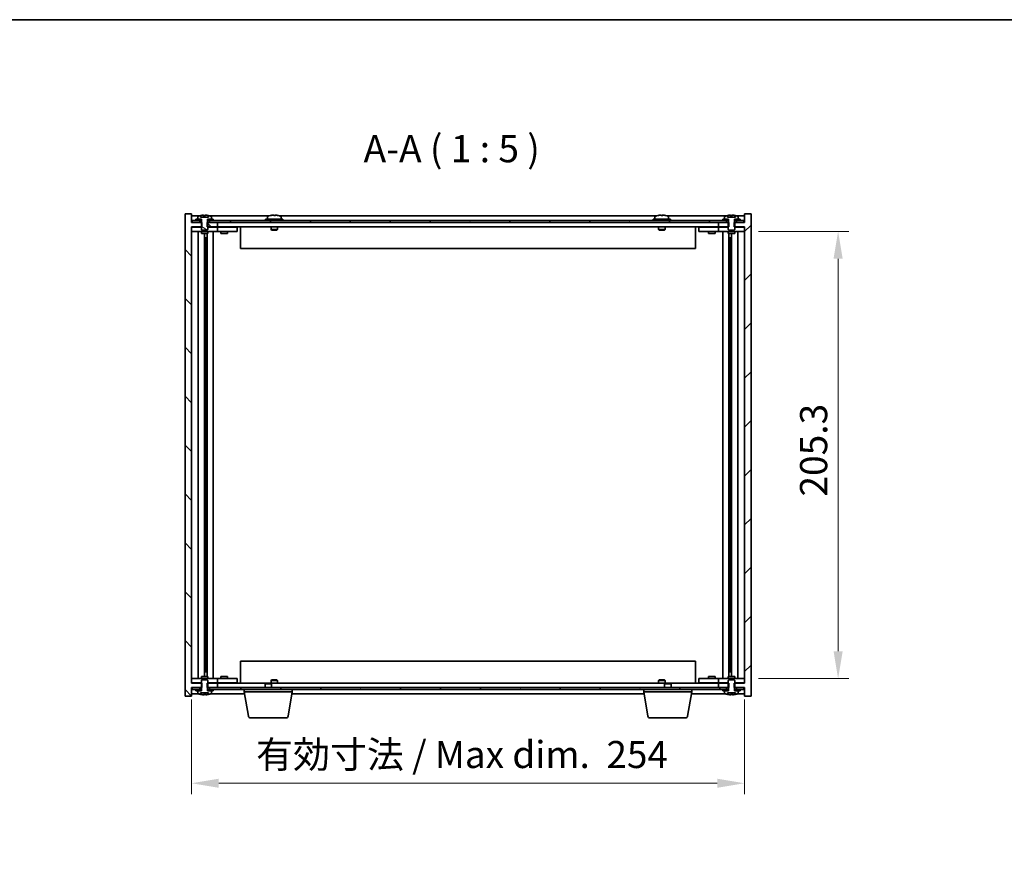
# Model space of a CAD drawing. Units: millimetres. Extents: x 72 to 9908, y 40 to 1468.
# Drawn here: x 2977 to 3429, y 1058 to 1445 of the extents above; entities that cross this region are included whole.
import ezdxf

# ---------------------------------------------------------------- set-up
doc = ezdxf.new("R2010")
doc.units = ezdxf.units.MM
doc.header["$LTSCALE"] = 5
doc.layers.get('Defpoints').update_dxf_attribs({"lineweight": 25})
for name, color, linetype, lineweight in [('Border (ISO)', 7, 'Continuous', 35), ('Dimension (ISO)', 7, 'Continuous', 18), ('Symbol (ISO)', 7, 'Continuous', 18), ('Visible (ISO)', 7, 'Continuous', 35)]:
    doc.layers.add(name, color=color, linetype=linetype, lineweight=lineweight)
doc.layers.add('Hatch (ISO)', color=1, linetype='Continuous', lineweight=18, true_color=0xff0000)
doc.styles.add('Note Text (TK)', font='txt')
doc.dimstyles.new('Default - Method 1b (TK)', dxfattribs={"dimscale": 5, "dimtxt": 2.5, "dimasz": 2.5, "dimexe": 1, "dimexo": 1.5, "dimgap": 1, "dimtad": 1, "dimtoh": 1, "dimrnd": 1e-08, "dimdsep": 46, "dimtxsty": 'Note Text (TK)', "dimcen": 0.09, "dimdle": 5, "dimclrd": 100, "dimclre": 100, "dimclrt": 7, "dimadec": 1, "dimazin": 1, "dimtfac": 1, "dimtmove": 0, "dimatfit": 3, "dimfxl": 0, "dimtolj": 1, "dimlwd": -1, "dimlwe": -1, "dimarcsym": 0})

# ---------------------------------------------------------------- blocks, each defined once
blk = doc.blocks.new('図面枠 tk図枠')
at = {"layer": 'Border (ISO)'}
blk.add_line((14.5, 289), (405.5, 289), dxfattribs=at)
blk = doc.blocks.new('*D36')
at = {"layer": 'Defpoints', "color": 0, "transparency": 16777216}
for p in [(3055.95, 1140.36), (3309.95, 1140.36), (3309.95, 1094.36)]:
    blk.add_point(p, dxfattribs=at)
at = {"layer": 'Dimension (ISO)', "color": 100, "transparency": 16777216}
for p, q in [((3055.95, 1132.86), (3055.95, 1089.36)), ((3309.95, 1132.86), (3309.95, 1089.36)), ((3068.45, 1094.36), (3297.45, 1094.36))]:
    blk.add_line(p, q, dxfattribs=at)
for points in [[(3068.45, 1096.45), (3068.45, 1092.28), (3055.95, 1094.36)], [(3297.45, 1096.45), (3297.45, 1092.28), (3309.95, 1094.36)]]:
    blk.add_solid(points, dxfattribs=at)
at = {"layer": 'Dimension (ISO)', "color": 7, "transparency": 16777216, "insert": (3085.62, 1107.56), "char_height": 12.5, "attachment_point": 4, "style": 'Note Text (TK)'}
blk.add_mtext('\\A1;\\fＭＳ Ｐゴシック|b0|i0;\\H12.4365;有効寸法 / Max dim.  254', dxfattribs=at)
blk = doc.blocks.new('*D37')
at = {"layer": 'Defpoints', "color": 0, "transparency": 16777216}
for p in [(3308.95, 1347.76), (3308.95, 1142.46), (3352.95, 1142.46)]:
    blk.add_point(p, dxfattribs=at)
at = {"layer": 'Dimension (ISO)', "color": 100, "transparency": 16777216}
for p, q in [((3316.45, 1347.76), (3357.95, 1347.76)), ((3352.95, 1335.26), (3352.95, 1154.96)), ((3316.45, 1142.46), (3357.95, 1142.46))]:
    blk.add_line(p, q, dxfattribs=at)
for points in [[(3350.87, 1335.26), (3355.04, 1335.26), (3352.95, 1347.76)], [(3350.87, 1154.96), (3355.04, 1154.96), (3352.95, 1142.46)]]:
    blk.add_solid(points, dxfattribs=at)
at = {"layer": 'Dimension (ISO)', "color": 7, "transparency": 16777216, "insert": (3341.7, 1226.01), "char_height": 12.5, "attachment_point": 4, "rotation": 90, "style": 'Note Text (TK)'}
blk.add_mtext('\\A1;205.3', dxfattribs=at)

msp = doc.modelspace()

# ---------------------------------------------------------------- hatches: boundary and pattern name
at = {"layer": 'Hatch (ISO)'}
h = msp.add_hatch(dxfattribs=at)
h.set_pattern_fill('ANSI31', color=256, scale=127, angle=90.00021, style=0)
h.set_pattern_definition([(135.0002, (1965, 2.721), (-11.22528, -11.22536), [])])
h.paths.add_polyline_path([(3063.1831, 1140.3619), (3063.1831, 1138.3619), (3063.3286, 1138.3619), (3064.2036, 1138.3619), (3067.9536, 1138.3619), (3067.9536, 1140.3619), (3063.4536, 1140.3619)])
h.paths.add_polyline_path([(3063.1831, 1351.8619), (3063.1831, 1349.8619), (3063.4536, 1349.8619), (3067.9536, 1349.8619), (3067.9536, 1351.8619), (3064.2036, 1351.8619), (3063.3286, 1351.8619)])
h.paths.add_polyline_path([(3055.9536, 1355.8619), (3052.9536, 1355.8619), (3052.9536, 1134.3619), (3055.9536, 1134.3619), (3055.9536, 1138.3619), (3056.2036, 1138.3619), (3059.7036, 1138.3619), (3060.5786, 1138.3619), (3060.7241, 1138.3619), (3060.7241, 1140.3619), (3060.4536, 1140.3619), (3055.9536, 1140.3619), (3055.9536, 1349.8619), (3060.4536, 1349.8619), (3060.7241, 1349.8619), (3060.7241, 1351.8619), (3060.5786, 1351.8619), (3059.7036, 1351.8619), (3056.2036, 1351.8619), (3055.9536, 1351.8619)])
h = msp.add_hatch(dxfattribs=at)
h.set_pattern_fill('ANSI31', color=256, scale=127, angle=75.000175, style=0)
h.set_pattern_definition([(120.0002, (1965, 2.721), (-13.74813, -7.93754), [])])
h.paths.add_polyline_path([(3301.7036, 1351.8619), (3301.7036, 1352.8619), (3299.9536, 1352.8619), (3065.9536, 1352.8619), (3064.2036, 1352.8619), (3064.2036, 1351.8619), (3067.9536, 1351.8619), (3297.9536, 1351.8619)])
h.paths.add_polyline_path([(3309.7036, 1351.8619), (3309.7036, 1352.8619), (3307.9536, 1352.8619), (3306.2036, 1352.8619), (3306.2036, 1351.8619)])
h.paths.add_polyline_path([(3056.2036, 1352.8619), (3056.2036, 1351.8619), (3059.7036, 1351.8619), (3059.7036, 1352.8619), (3057.9536, 1352.8619)])
h = msp.add_hatch(dxfattribs=at)
h.set_pattern_fill('ANSI31', color=256, scale=127, angle=-14.999978, style=0)
h.set_pattern_definition([(30, (1965, 2.721), (-7.9375, 13.74815), [])])
h.paths.add_polyline_path([(3057.9536, 1353.3619), (3057.9536, 1352.8619), (3059.7036, 1352.8619), (3060.5286, 1352.8619), (3060.5286, 1353.3619), (3058.8036, 1353.3619)])
h.paths.add_polyline_path([(3065.9536, 1352.8619), (3065.9536, 1353.3619), (3065.1036, 1353.3619), (3063.3786, 1353.3619), (3063.3786, 1352.8619), (3064.2036, 1352.8619)])
h = msp.add_hatch(dxfattribs=at)
h.set_pattern_fill('ANSI31', color=256, scale=127, angle=105.000246, style=0)
h.set_pattern_definition([(150.0002, (1965, 2.721), (-7.93744, -13.74819), [])])
edge = h.paths.add_edge_path()
edge.add_line((3063.3286, 1351.8619), (3063.3286, 1353.3619))
edge.add_line((3063.3286, 1353.3619), (3063.3786, 1353.3619))
edge.add_line((3063.3786, 1353.3619), (3065.1036, 1353.3619))
edge.add_line((3065.1036, 1353.3619), (3065.1036, 1354.5294))
edge.add_ellipse((3064.9556, 1354.5294), major_axis=(0.148, 0), ratio=1, start_angle=0, end_angle=67.966668)
edge.add_ellipse((3061.9536, 1347.1117), major_axis=(3.0575, 7.555), ratio=1, start_angle=0, end_angle=8.843858)
edge.add_line((3063.8132, 1355.0469), (3063.8132, 1354.3119))
edge.add_line((3063.8132, 1354.3119), (3060.0939, 1354.3119))
edge.add_line((3060.0939, 1354.3119), (3060.0939, 1355.0469))
edge.add_ellipse((3061.9536, 1347.1117), major_axis=(-1.8597, 7.9352), ratio=1, start_angle=0, end_angle=8.843858)
edge.add_ellipse((3058.9516, 1354.5294), major_axis=(-0.0555, 0.1372), ratio=1, start_angle=0, end_angle=67.966668)
edge.add_line((3058.8036, 1354.5294), (3058.8036, 1353.3619))
edge.add_line((3058.8036, 1353.3619), (3060.5286, 1353.3619))
edge.add_line((3060.5286, 1353.3619), (3060.5786, 1353.3619))
edge.add_line((3060.5786, 1353.3619), (3060.5786, 1351.8619))
edge.add_line((3060.5786, 1351.8619), (3060.4536, 1351.8619))
edge.add_line((3060.4536, 1351.8619), (3060.4536, 1349.8619))
edge.add_line((3060.4536, 1349.8619), (3060.4536, 1348.6119))
edge.add_line((3060.4536, 1348.6119), (3060.7036, 1348.3619))
edge.add_line((3060.7036, 1348.3619), (3063.2036, 1348.3619))
edge.add_line((3063.2036, 1348.3619), (3063.4536, 1348.6119))
edge.add_line((3063.4536, 1348.6119), (3063.4536, 1349.8619))
edge.add_line((3063.4536, 1349.8619), (3063.4536, 1351.8619))
edge.add_line((3063.4536, 1351.8619), (3063.3286, 1351.8619))
h = msp.add_hatch(dxfattribs=at)
h.set_pattern_fill('ANSI31', color=256, scale=127, style=0)
h.set_pattern_definition([(45, (1965, 2.721), (-11.22532, 11.22532), [])])
h.paths.add_polyline_path([(3302.7241, 1349.8619), (3302.7241, 1351.8619), (3302.5786, 1351.8619), (3301.7036, 1351.8619), (3297.9536, 1351.8619), (3297.9536, 1349.8619), (3302.4536, 1349.8619)])
h.paths.add_polyline_path([(3302.7241, 1138.3619), (3302.7241, 1140.3619), (3302.4536, 1140.3619), (3297.9536, 1140.3619), (3297.9536, 1138.3619), (3301.7036, 1138.3619), (3302.5786, 1138.3619)])
h.paths.add_polyline_path([(3309.9536, 1134.3619), (3312.9536, 1134.3619), (3312.9536, 1355.8619), (3309.9536, 1355.8619), (3309.9536, 1351.8619), (3309.7036, 1351.8619), (3306.2036, 1351.8619), (3305.3286, 1351.8619), (3305.1831, 1351.8619), (3305.1831, 1349.8619), (3305.4536, 1349.8619), (3309.9536, 1349.8619), (3309.9536, 1140.3619), (3305.4536, 1140.3619), (3305.1831, 1140.3619), (3305.1831, 1138.3619), (3305.3286, 1138.3619), (3306.2036, 1138.3619), (3309.7036, 1138.3619), (3309.9536, 1138.3619)])
h = msp.add_hatch(dxfattribs=at)
h.set_pattern_fill('ANSI31', color=256, scale=127, angle=14.999978, style=0)
h.set_pattern_definition([(60, (1965, 2.721), (-13.74815, 7.9375), [])])
h.paths.add_polyline_path([(3301.7036, 1137.3619), (3301.7036, 1138.3619), (3297.9536, 1138.3619), (3067.9536, 1138.3619), (3064.2036, 1138.3619), (3064.2036, 1137.3619), (3065.9536, 1137.3619), (3299.9536, 1137.3619)])
h.paths.add_polyline_path([(3309.7036, 1137.3619), (3309.7036, 1138.3619), (3306.2036, 1138.3619), (3306.2036, 1137.3619), (3307.9536, 1137.3619)])
h.paths.add_polyline_path([(3056.2036, 1138.3619), (3056.2036, 1137.3619), (3057.9536, 1137.3619), (3059.7036, 1137.3619), (3059.7036, 1138.3619)])

# ---------------------------------------------------------------- linework, layer by layer
at = {"layer": 'Visible (ISO)'}
for p, q in [((3055.9536, 1355.8619), (3052.9536, 1355.8619)), ((3052.9536, 1355.8619), (3052.9536, 1134.3619)), ((3055.9536, 1351.8619), (3055.9536, 1355.8619)), ((3059.4316, 1354.8619), (3055.9536, 1354.8619)), ((3056.2036, 1352.8619), (3056.2036, 1351.8619)), ((3059.7036, 1352.8619), (3056.2036, 1352.8619)), ((3057.9536, 1353.3619), (3057.9536, 1352.8619)), ((3060.5286, 1353.3619), (3057.9536, 1353.3619)), ((3057.9536, 1352.8619), (3060.5286, 1352.8619)), ((3058.8036, 1354.5294), (3058.8036, 1353.3619)), ((3058.8036, 1353.3619), (3060.5786, 1353.3619)), ((3059.7036, 1351.8619), (3059.7036, 1352.8619)), ((3060.0939, 1354.3119), (3060.0939, 1355.0469)), ((3063.8132, 1354.3119), (3060.0939, 1354.3119)), ((3060.5286, 1352.8619), (3060.5286, 1353.3619)), ((3060.5786, 1352.8619), (3060.5286, 1352.8619)), ((3060.5786, 1353.3619), (3060.5786, 1351.8619)), ((3061.4764, 1354.3119), (3061.4764, 1355.1873)), ((3062.1334, 1354.3119), (3062.1334, 1355.0405)), ((3063.3286, 1351.8619), (3063.3286, 1353.3619)), ((3063.3286, 1353.3619), (3065.1036, 1353.3619)), ((3063.3786, 1352.8619), (3063.3286, 1352.8619)), ((3065.9536, 1353.3619), (3063.3786, 1353.3619)), ((3063.3786, 1353.3619), (3063.3786, 1352.8619)), ((3063.3786, 1352.8619), (3065.9536, 1352.8619)), ((3063.7563, 1354.3119), (3063.7563, 1355.0405)), ((3063.8132, 1355.0469), (3063.8132, 1354.3119)), ((3301.7036, 1352.8619), (3064.2036, 1352.8619)), ((3064.2036, 1352.8619), (3064.2036, 1351.8619)), ((3091.4316, 1354.8619), (3064.4755, 1354.8619)), ((3065.1036, 1353.3619), (3065.1036, 1354.5294)), ((3065.9536, 1352.8619), (3065.9536, 1353.3619)), ((3097.9536, 1353.3619), (3089.9536, 1353.3619)), ((3089.9536, 1353.3619), (3089.9536, 1352.8619)), ((3090.8036, 1354.5294), (3090.8036, 1353.3619)), ((3094.4308, 1355.0438), (3094.4308, 1355.1873)), ((3269.4316, 1354.8619), (3096.4755, 1354.8619)), ((3097.1036, 1354.5294), (3097.1036, 1353.3619)), ((3097.9536, 1353.3619), (3097.9536, 1352.8619)), ((3275.9536, 1353.3619), (3267.9536, 1353.3619)), ((3267.9536, 1353.3619), (3267.9536, 1352.8619)), ((3268.8036, 1354.5294), (3268.8036, 1353.3619)), ((3272.4308, 1355.0438), (3272.4308, 1355.1873)), ((3301.4316, 1354.8619), (3274.4755, 1354.8619)), ((3275.1036, 1354.5294), (3275.1036, 1353.3619)), ((3275.9536, 1353.3619), (3275.9536, 1352.8619)), ((3299.9536, 1353.3619), (3299.9536, 1352.8619)), ((3302.5286, 1353.3619), (3299.9536, 1353.3619)), ((3299.9536, 1352.8619), (3302.5286, 1352.8619)), ((3300.8036, 1354.5294), (3300.8036, 1353.3619)), ((3300.8036, 1353.3619), (3302.5786, 1353.3619)), ((3301.7036, 1351.8619), (3301.7036, 1352.8619)), ((3302.0939, 1354.3119), (3302.0939, 1355.0469)), ((3305.8132, 1354.3119), (3302.0939, 1354.3119)), ((3302.5286, 1352.8619), (3302.5286, 1353.3619)), ((3302.5786, 1352.8619), (3302.5286, 1352.8619)), ((3302.5786, 1353.3619), (3302.5786, 1351.8619)), ((3303.4764, 1354.3119), (3303.4764, 1355.1873)), ((3304.1334, 1354.3119), (3304.1334, 1355.0405)), ((3305.3286, 1351.8619), (3305.3286, 1353.3619)), ((3305.3286, 1353.3619), (3307.1036, 1353.3619)), ((3305.3786, 1352.8619), (3305.3286, 1352.8619)), ((3307.9536, 1353.3619), (3305.3786, 1353.3619)), ((3305.3786, 1353.3619), (3305.3786, 1352.8619)), ((3305.3786, 1352.8619), (3307.9536, 1352.8619)), ((3305.7563, 1354.3119), (3305.7563, 1355.0405)), ((3305.8132, 1355.0469), (3305.8132, 1354.3119)), ((3309.7036, 1352.8619), (3306.2036, 1352.8619)), ((3306.2036, 1352.8619), (3306.2036, 1351.8619)), ((3309.9536, 1354.8619), (3306.4755, 1354.8619)), ((3307.1036, 1353.3619), (3307.1036, 1354.5294)), ((3307.9536, 1352.8619), (3307.9536, 1353.3619)), ((3309.7036, 1351.8619), (3309.7036, 1352.8619)), ((3312.9536, 1355.8619), (3309.9536, 1355.8619)), ((3309.9536, 1355.8619), (3309.9536, 1351.8619)), ((3312.9536, 1134.3619), (3312.9536, 1355.8619)), ((3060.7241, 1351.8619), (3055.9536, 1351.8619)), ((3055.9536, 1140.3619), (3055.9536, 1349.8619)), ((3055.9536, 1349.8619), (3060.7241, 1349.8619)), ((3055.9536, 1349.7619), (3056.9536, 1349.7619)), ((3056.2036, 1351.8619), (3059.7036, 1351.8619)), ((3060.4536, 1349.7619), (3056.9536, 1349.7619)), ((3060.5786, 1351.8619), (3060.4536, 1351.8619)), ((3060.4536, 1351.8619), (3060.4536, 1348.6119)), ((3060.4536, 1348.6119), (3060.7036, 1348.3619)), ((3060.7036, 1348.3619), (3063.2036, 1348.3619)), ((3060.7241, 1349.8619), (3060.7241, 1351.8619)), ((3063.1831, 1351.8619), (3063.1831, 1349.8619)), ((3067.9536, 1351.8619), (3063.1831, 1351.8619)), ((3063.1831, 1349.8619), (3067.9536, 1349.8619)), ((3063.2036, 1348.3619), (3063.4536, 1348.6119)), ((3063.4536, 1351.8619), (3063.3286, 1351.8619)), ((3063.4536, 1348.6119), (3063.4536, 1351.8619)), ((3066.9536, 1349.7619), (3063.4536, 1349.7619)), ((3064.2036, 1351.8619), (3301.7036, 1351.8619)), ((3066.9536, 1349.7619), (3067.9536, 1349.7619)), ((3067.9536, 1349.8619), (3067.9536, 1351.8619)), ((3297.9536, 1349.8619), (3067.9536, 1349.8619)), ((3068.9536, 1349.7619), (3067.9536, 1349.7619)), ((3067.9536, 1347.7619), (3067.9536, 1349.7619)), ((3075.9536, 1349.7619), (3068.9536, 1349.7619)), ((3069.7036, 1349.8619), (3069.7036, 1349.7619)), ((3072.2036, 1349.8619), (3072.2036, 1349.7619)), ((3075.9536, 1349.7619), (3076.9536, 1349.7619)), ((3076.9536, 1347.7619), (3076.9536, 1349.7619)), ((3078.4536, 1349.8619), (3078.4536, 1339.8619)), ((3092.4536, 1349.8619), (3092.4536, 1348.6119)), ((3095.4536, 1348.6119), (3092.4536, 1348.6119)), ((3092.7036, 1348.3619), (3092.4536, 1348.6119)), ((3092.7036, 1348.3619), (3095.2036, 1348.3619)), ((3095.2036, 1348.3619), (3095.4536, 1348.6119)), ((3095.4536, 1349.8619), (3095.4536, 1348.6119)), ((3270.4536, 1349.8619), (3270.4536, 1348.6119)), ((3273.4536, 1348.6119), (3270.4536, 1348.6119)), ((3270.7036, 1348.3619), (3270.4536, 1348.6119)), ((3270.7036, 1348.3619), (3273.2036, 1348.3619)), ((3273.2036, 1348.3619), (3273.4536, 1348.6119)), ((3273.4536, 1349.8619), (3273.4536, 1348.6119)), ((3287.4536, 1339.8619), (3287.4536, 1349.8619)), ((3288.9536, 1349.7619), (3288.9536, 1347.7619)), ((3288.9536, 1349.7619), (3289.9536, 1349.7619)), ((3296.9536, 1349.7619), (3289.9536, 1349.7619)), ((3293.7036, 1349.8619), (3293.7036, 1349.7619)), ((3296.2036, 1349.8619), (3296.2036, 1349.7619)), ((3297.9536, 1349.7619), (3296.9536, 1349.7619)), ((3302.7241, 1351.8619), (3297.9536, 1351.8619)), ((3297.9536, 1351.8619), (3297.9536, 1349.8619)), ((3297.9536, 1349.8619), (3302.7241, 1349.8619)), ((3297.9536, 1349.7619), (3297.9536, 1347.7619)), ((3297.9536, 1349.7619), (3298.9536, 1349.7619)), ((3302.4536, 1349.7619), (3298.9536, 1349.7619)), ((3302.5786, 1351.8619), (3302.4536, 1351.8619)), ((3302.4536, 1351.8619), (3302.4536, 1348.6119)), ((3302.4536, 1348.6119), (3302.7036, 1348.3619)), ((3302.7036, 1348.3619), (3305.2036, 1348.3619)), ((3302.7241, 1349.8619), (3302.7241, 1351.8619)), ((3309.9536, 1351.8619), (3305.1831, 1351.8619)), ((3305.1831, 1351.8619), (3305.1831, 1349.8619)), ((3305.1831, 1349.8619), (3309.9536, 1349.8619)), ((3305.2036, 1348.3619), (3305.4536, 1348.6119)), ((3305.4536, 1351.8619), (3305.3286, 1351.8619)), ((3305.4536, 1348.6119), (3305.4536, 1351.8619)), ((3308.9536, 1349.7619), (3305.4536, 1349.7619)), ((3306.2036, 1351.8619), (3309.7036, 1351.8619)), ((3308.9536, 1349.7619), (3309.9536, 1349.7619)), ((3309.9536, 1349.8619), (3309.9536, 1140.3619)), ((3056.9536, 1347.7619), (3055.9536, 1347.7619)), ((3056.9536, 1347.7619), (3066.9536, 1347.7619)), ((3058.9749, 1347.7619), (3058.9749, 1142.4619)), ((3060.4536, 1347.7619), (3060.4536, 1346.8619)), ((3060.4536, 1346.8619), (3063.4536, 1346.8619)), ((3061.8519, 1346.8619), (3061.8519, 1143.3619)), ((3061.8519, 1344.7619), (3062.8525, 1344.7619)), ((3062.6694, 1344.7619), (3062.6694, 1339.6619)), ((3063.0766, 1346.8619), (3063.0766, 1143.3619)), ((3063.4536, 1347.7619), (3063.4536, 1346.8619)), ((3065.9536, 1347.7619), (3065.9536, 1142.4619)), ((3067.9536, 1347.7619), (3066.9536, 1347.7619)), ((3067.9536, 1347.7619), (3068.9536, 1347.7619)), ((3068.9536, 1347.7619), (3075.9536, 1347.7619)), ((3069.4536, 1347.7619), (3069.4536, 1346.8619)), ((3069.4536, 1346.8619), (3072.4536, 1346.8619)), ((3072.4536, 1347.7619), (3072.4536, 1346.8619)), ((3076.9536, 1347.7619), (3075.9536, 1347.7619)), ((3289.9536, 1347.7619), (3288.9536, 1347.7619)), ((3289.9536, 1347.7619), (3296.9536, 1347.7619)), ((3293.4536, 1347.7619), (3293.4536, 1346.8619)), ((3293.4536, 1346.8619), (3296.4536, 1346.8619)), ((3296.4536, 1347.7619), (3296.4536, 1346.8619)), ((3296.9536, 1347.7619), (3297.9536, 1347.7619)), ((3298.9536, 1347.7619), (3297.9536, 1347.7619)), ((3298.9536, 1347.7619), (3308.9536, 1347.7619)), ((3299.9536, 1142.4619), (3299.9536, 1347.7619)), ((3302.4536, 1347.7619), (3302.4536, 1346.8619)), ((3302.4536, 1346.8619), (3305.4536, 1346.8619)), ((3302.8305, 1143.3619), (3302.8305, 1346.8619)), ((3303.0547, 1344.7619), (3304.0553, 1344.7619)), ((3303.2377, 1339.6619), (3303.2377, 1344.7619)), ((3304.0553, 1143.3619), (3304.0553, 1346.8619)), ((3305.4536, 1347.7619), (3305.4536, 1346.8619)), ((3306.9323, 1142.4619), (3306.9323, 1347.7619)), ((3309.9536, 1347.7619), (3308.9536, 1347.7619)), ((3062.6694, 1339.6619), (3061.8519, 1339.6619)), ((3062.6593, 1339.6556), (3061.8519, 1339.6556)), ((3062.6694, 1339.6619), (3062.6593, 1339.6556)), ((3062.6593, 1339.6556), (3062.6593, 1150.5682)), ((3287.4536, 1339.8619), (3078.4536, 1339.8619)), ((3304.0553, 1339.6619), (3303.2377, 1339.6619)), ((3303.2479, 1339.6556), (3303.2377, 1339.6619)), ((3304.0553, 1339.6556), (3303.2479, 1339.6556)), ((3303.2479, 1150.5682), (3303.2479, 1339.6556)), ((3061.8519, 1150.5682), (3062.6593, 1150.5682)), ((3061.8519, 1150.5619), (3062.6694, 1150.5619)), ((3062.6593, 1150.5682), (3062.6694, 1150.5619)), ((3062.6694, 1150.5619), (3062.6694, 1145.4619)), ((3078.4536, 1150.3619), (3078.4536, 1140.3619)), ((3078.4536, 1150.3619), (3287.4536, 1150.3619)), ((3287.4536, 1140.3619), (3287.4536, 1150.3619)), ((3303.2377, 1150.5619), (3303.2479, 1150.5682)), ((3303.2377, 1145.4619), (3303.2377, 1150.5619)), ((3303.2377, 1150.5619), (3304.0553, 1150.5619)), ((3303.2479, 1150.5682), (3304.0553, 1150.5682)), ((3062.8525, 1145.4619), (3061.8519, 1145.4619)), ((3304.0553, 1145.4619), (3303.0547, 1145.4619)), ((3055.9536, 1142.4619), (3056.9536, 1142.4619)), ((3056.9536, 1140.4619), (3055.9536, 1140.4619)), ((3060.7241, 1140.3619), (3055.9536, 1140.3619)), ((3066.9536, 1142.4619), (3056.9536, 1142.4619)), ((3056.9536, 1140.4619), (3060.4536, 1140.4619)), ((3063.4536, 1143.3619), (3060.4536, 1143.3619)), ((3060.4536, 1142.4619), (3060.4536, 1143.3619)), ((3060.7036, 1141.8619), (3060.4536, 1141.6119)), ((3060.4536, 1141.6119), (3060.4536, 1138.3619)), ((3063.2036, 1141.8619), (3060.7036, 1141.8619)), ((3060.7241, 1138.3619), (3060.7241, 1140.3619)), ((3063.1831, 1140.3619), (3063.1831, 1138.3619)), ((3067.9536, 1140.3619), (3063.1831, 1140.3619)), ((3063.4536, 1141.6119), (3063.2036, 1141.8619)), ((3063.4536, 1142.4619), (3063.4536, 1143.3619)), ((3063.4536, 1138.3619), (3063.4536, 1141.6119)), ((3063.4536, 1140.4619), (3066.9536, 1140.4619)), ((3066.9536, 1142.4619), (3067.9536, 1142.4619)), ((3067.9536, 1140.4619), (3066.9536, 1140.4619)), ((3068.9536, 1142.4619), (3067.9536, 1142.4619)), ((3067.9536, 1140.4619), (3067.9536, 1142.4619)), ((3067.9536, 1140.4619), (3068.9536, 1140.4619)), ((3067.9536, 1140.3619), (3090.0103, 1140.3619)), ((3067.9536, 1138.3619), (3067.9536, 1140.3619)), ((3075.9536, 1142.4619), (3068.9536, 1142.4619)), ((3068.9536, 1140.4619), (3075.9536, 1140.4619)), ((3072.4536, 1143.3619), (3069.4536, 1143.3619)), ((3069.4536, 1142.4619), (3069.4536, 1143.3619)), ((3069.7036, 1140.3619), (3069.7036, 1140.4619)), ((3072.2036, 1140.3619), (3072.2036, 1140.4619)), ((3072.4536, 1142.4619), (3072.4536, 1143.3619)), ((3075.9536, 1142.4619), (3076.9536, 1142.4619)), ((3076.9536, 1140.4619), (3075.9536, 1140.4619)), ((3076.9536, 1140.4619), (3076.9536, 1142.4619)), ((3090.0103, 1140.3619), (3089.7036, 1140.0551)), ((3092.7036, 1140.0551), (3089.7036, 1140.0551)), ((3089.7036, 1138.3619), (3089.7036, 1140.0551)), ((3090.0103, 1140.3619), (3092.3969, 1140.3619)), ((3092.3969, 1140.3619), (3273.5103, 1140.3619)), ((3092.3969, 1140.3619), (3092.7036, 1140.0551)), ((3092.7036, 1141.8619), (3092.4536, 1141.6119)), ((3092.4536, 1141.6119), (3095.4536, 1141.6119)), ((3092.4536, 1140.3619), (3092.4536, 1141.6119)), ((3095.2036, 1141.8619), (3092.7036, 1141.8619)), ((3092.7036, 1138.3619), (3092.7036, 1140.0551)), ((3095.2036, 1141.8619), (3095.4536, 1141.6119)), ((3095.4536, 1140.3619), (3095.4536, 1141.6119)), ((3270.7036, 1141.8619), (3270.4536, 1141.6119)), ((3270.4536, 1141.6119), (3273.4536, 1141.6119)), ((3270.4536, 1140.3619), (3270.4536, 1141.6119)), ((3273.2036, 1141.8619), (3270.7036, 1141.8619)), ((3273.2036, 1141.8619), (3273.4536, 1141.6119)), ((3273.5103, 1140.3619), (3273.2036, 1140.0551)), ((3276.2036, 1140.0551), (3273.2036, 1140.0551)), ((3273.2036, 1138.3619), (3273.2036, 1140.0551)), ((3273.4536, 1140.3619), (3273.4536, 1141.6119)), ((3273.5103, 1140.3619), (3275.8969, 1140.3619)), ((3275.8969, 1140.3619), (3297.9536, 1140.3619)), ((3275.8969, 1140.3619), (3276.2036, 1140.0551)), ((3276.2036, 1138.3619), (3276.2036, 1140.0551)), ((3288.9536, 1142.4619), (3288.9536, 1140.4619)), ((3288.9536, 1142.4619), (3289.9536, 1142.4619)), ((3289.9536, 1140.4619), (3288.9536, 1140.4619)), ((3296.9536, 1142.4619), (3289.9536, 1142.4619)), ((3289.9536, 1140.4619), (3296.9536, 1140.4619)), ((3296.4536, 1143.3619), (3293.4536, 1143.3619)), ((3293.4536, 1142.4619), (3293.4536, 1143.3619)), ((3293.7036, 1140.3619), (3293.7036, 1140.4619)), ((3296.2036, 1140.3619), (3296.2036, 1140.4619)), ((3296.4536, 1142.4619), (3296.4536, 1143.3619)), ((3297.9536, 1142.4619), (3296.9536, 1142.4619)), ((3296.9536, 1140.4619), (3297.9536, 1140.4619)), ((3297.9536, 1142.4619), (3297.9536, 1140.4619)), ((3297.9536, 1142.4619), (3298.9536, 1142.4619)), ((3298.9536, 1140.4619), (3297.9536, 1140.4619)), ((3302.7241, 1140.3619), (3297.9536, 1140.3619)), ((3297.9536, 1140.3619), (3297.9536, 1138.3619)), ((3308.9536, 1142.4619), (3298.9536, 1142.4619)), ((3298.9536, 1140.4619), (3302.4536, 1140.4619)), ((3305.4536, 1143.3619), (3302.4536, 1143.3619)), ((3302.4536, 1142.4619), (3302.4536, 1143.3619)), ((3302.7036, 1141.8619), (3302.4536, 1141.6119)), ((3302.4536, 1141.6119), (3302.4536, 1138.3619)), ((3305.2036, 1141.8619), (3302.7036, 1141.8619)), ((3302.7241, 1138.3619), (3302.7241, 1140.3619)), ((3309.9536, 1140.3619), (3305.1831, 1140.3619)), ((3305.1831, 1140.3619), (3305.1831, 1138.3619)), ((3305.4536, 1141.6119), (3305.2036, 1141.8619)), ((3305.4536, 1142.4619), (3305.4536, 1143.3619)), ((3305.4536, 1138.3619), (3305.4536, 1141.6119)), ((3305.4536, 1140.4619), (3308.9536, 1140.4619)), ((3308.9536, 1142.4619), (3309.9536, 1142.4619)), ((3309.9536, 1140.4619), (3308.9536, 1140.4619)), ((3055.9536, 1134.3619), (3055.9536, 1138.3619)), ((3055.9536, 1138.3619), (3060.7241, 1138.3619)), ((3055.9536, 1135.3619), (3059.4316, 1135.3619)), ((3056.2036, 1138.3619), (3056.2036, 1137.3619)), ((3059.7036, 1138.3619), (3056.2036, 1138.3619)), ((3056.2036, 1137.3619), (3059.7036, 1137.3619)), ((3057.9536, 1137.3619), (3057.9536, 1136.8619)), ((3060.5286, 1137.3619), (3057.9536, 1137.3619)), ((3057.9536, 1136.8619), (3060.5286, 1136.8619)), ((3060.5786, 1136.8619), (3058.8036, 1136.8619)), ((3058.8036, 1136.8619), (3058.8036, 1135.6943)), ((3059.7036, 1137.3619), (3059.7036, 1138.3619)), ((3060.0895, 1135.1779), (3060.0895, 1135.9119)), ((3060.0895, 1135.9119), (3063.8177, 1135.9119)), ((3060.163, 1135.9119), (3060.163, 1135.1833)), ((3060.4536, 1138.3619), (3060.5786, 1138.3619)), ((3060.5286, 1136.8619), (3060.5286, 1137.3619)), ((3060.5286, 1137.3619), (3060.5786, 1137.3619)), ((3060.5786, 1138.3619), (3060.5786, 1136.8619)), ((3061.8135, 1135.9119), (3061.8135, 1135.1833)), ((3062.4515, 1135.9119), (3062.4515, 1135.0346)), ((3063.1831, 1138.3619), (3067.9536, 1138.3619)), ((3063.3286, 1136.8619), (3063.3286, 1138.3619)), ((3063.3286, 1138.3619), (3063.4536, 1138.3619)), ((3063.3286, 1137.3619), (3063.3786, 1137.3619)), ((3065.1036, 1136.8619), (3063.3286, 1136.8619)), ((3065.9536, 1137.3619), (3063.3786, 1137.3619)), ((3063.3786, 1137.3619), (3063.3786, 1136.8619)), ((3063.3786, 1136.8619), (3065.9536, 1136.8619)), ((3063.8177, 1135.9119), (3063.8177, 1135.1779)), ((3301.7036, 1138.3619), (3064.2036, 1138.3619)), ((3064.2036, 1138.3619), (3064.2036, 1137.3619)), ((3064.2036, 1137.3619), (3301.7036, 1137.3619)), ((3064.4755, 1135.3619), (3080.3702, 1135.3619)), ((3065.1036, 1135.6943), (3065.1036, 1136.8619)), ((3065.9536, 1136.8619), (3065.9536, 1137.3619)), ((3080.2036, 1136.3619), (3080.2036, 1137.3619)), ((3102.2036, 1136.3619), (3080.2036, 1136.3619)), ((3082.0643, 1125.1975), (3080.2036, 1136.3619)), ((3100.3428, 1125.1975), (3102.2036, 1136.3619)), ((3102.0369, 1135.3619), (3263.8702, 1135.3619)), ((3102.2036, 1136.3619), (3102.2036, 1137.3619)), ((3263.7036, 1136.3619), (3263.7036, 1137.3619)), ((3285.7036, 1136.3619), (3263.7036, 1136.3619)), ((3265.5643, 1125.1975), (3263.7036, 1136.3619)), ((3283.8428, 1125.1975), (3285.7036, 1136.3619)), ((3285.5369, 1135.3619), (3301.4316, 1135.3619)), ((3285.7036, 1136.3619), (3285.7036, 1137.3619)), ((3297.9536, 1138.3619), (3302.7241, 1138.3619)), ((3299.9536, 1137.3619), (3299.9536, 1136.8619)), ((3302.5286, 1137.3619), (3299.9536, 1137.3619)), ((3299.9536, 1136.8619), (3302.5286, 1136.8619)), ((3302.5786, 1136.8619), (3300.8036, 1136.8619)), ((3300.8036, 1136.8619), (3300.8036, 1135.6943)), ((3301.7036, 1137.3619), (3301.7036, 1138.3619)), ((3302.0895, 1135.1779), (3302.0895, 1135.9119)), ((3302.0895, 1135.9119), (3305.8177, 1135.9119)), ((3302.163, 1135.9119), (3302.163, 1135.1833)), ((3302.4536, 1138.3619), (3302.5786, 1138.3619)), ((3302.5286, 1136.8619), (3302.5286, 1137.3619)), ((3302.5286, 1137.3619), (3302.5786, 1137.3619)), ((3302.5786, 1138.3619), (3302.5786, 1136.8619)), ((3303.8135, 1135.9119), (3303.8135, 1135.1833)), ((3304.4515, 1135.9119), (3304.4515, 1135.0346)), ((3305.1831, 1138.3619), (3309.9536, 1138.3619)), ((3305.3286, 1136.8619), (3305.3286, 1138.3619)), ((3305.3286, 1138.3619), (3305.4536, 1138.3619)), ((3305.3286, 1137.3619), (3305.3786, 1137.3619)), ((3307.1036, 1136.8619), (3305.3286, 1136.8619)), ((3307.9536, 1137.3619), (3305.3786, 1137.3619)), ((3305.3786, 1137.3619), (3305.3786, 1136.8619)), ((3305.3786, 1136.8619), (3307.9536, 1136.8619)), ((3305.8177, 1135.9119), (3305.8177, 1135.1779)), ((3309.7036, 1138.3619), (3306.2036, 1138.3619)), ((3306.2036, 1138.3619), (3306.2036, 1137.3619)), ((3306.2036, 1137.3619), (3309.7036, 1137.3619)), ((3306.4755, 1135.3619), (3309.9536, 1135.3619)), ((3307.1036, 1135.6943), (3307.1036, 1136.8619)), ((3307.9536, 1136.8619), (3307.9536, 1137.3619)), ((3309.7036, 1137.3619), (3309.7036, 1138.3619)), ((3309.9536, 1138.3619), (3309.9536, 1134.3619)), ((3052.9536, 1134.3619), (3055.9536, 1134.3619)), ((3309.9536, 1134.3619), (3312.9536, 1134.3619)), ((3099.3565, 1124.3619), (3083.0507, 1124.3619)), ((3282.8565, 1124.3619), (3266.5507, 1124.3619))]:
    msp.add_line(p, q, dxfattribs=at)
for centre, radius, start, end in [((3058.9516, 1354.5294), 0.148, 112.033332, 180), ((3061.9536, 1347.1117), 8.1502, 103.189474, 112.033332), ((3061.9536, 1347.1117), 8.1502, 67.966668, 76.810526), ((3064.9556, 1354.5294), 0.148, 0, 67.966668), ((3090.9516, 1354.5294), 0.148, 112.033332, 180), ((3093.9536, 1347.1117), 8.1502, 103.189474, 112.033332), ((3093.9536, 1347.1117), 8.1502, 67.966668, 76.810526), ((3096.9556, 1354.5294), 0.148, 0, 67.966668), ((3268.9516, 1354.5294), 0.148, 112.033332, 180), ((3271.9536, 1347.1117), 8.1502, 103.189474, 112.033332), ((3271.9536, 1347.1117), 8.1502, 67.966668, 76.810526), ((3274.9556, 1354.5294), 0.148, 0, 67.966668), ((3300.9516, 1354.5294), 0.148, 112.033332, 180), ((3303.9536, 1347.1117), 8.1502, 103.189474, 112.033332), ((3303.9536, 1347.1117), 8.1502, 67.966668, 76.810526), ((3306.9556, 1354.5294), 0.148, 0, 67.966668), ((3058.9516, 1135.6943), 0.148, 180, 247.966668), ((3061.9536, 1143.1121), 8.1502, 247.966668, 256.778399), ((3061.9536, 1143.1121), 8.1502, 283.221601, 292.033332), ((3064.9556, 1135.6943), 0.148, 292.033332, 0), ((3300.9516, 1135.6943), 0.148, 180, 247.966668), ((3303.9536, 1143.1121), 8.1502, 247.966668, 256.778399), ((3303.9536, 1143.1121), 8.1502, 283.221601, 292.033332), ((3306.9556, 1135.6943), 0.148, 292.033332, 0), ((3083.0507, 1125.3619), 1, 189.462322, 270), ((3099.3565, 1125.3619), 1, 270, 350.537678), ((3266.5507, 1125.3619), 1, 189.462322, 270), ((3282.8565, 1125.3619), 1, 270, 350.537678)]:
    msp.add_arc(centre, radius, start, end, dxfattribs=at)
for centre, major_axis, ratio, start_param, end_param in [((3061.9159, 1347.1117), (0, 8.1418), 0.99480984, 0.13675912, 0.22689273), ((3061.7653, 1347.1117), (0, 7.9375), 0.99480984, 6.23655411, 6.31978573), ((3062.3217, 1347.1117), (0, 8.1418), 0.10175161, 0.13675912, 0.22922414), ((3061.9159, 1347.1117), (0, 8.1418), 0.99480984, 6.05396117, 6.14642619), ((3063.794, 1347.1117), (0, 7.9375), 0.10175161, 6.25934392, 6.3298165), ((3092.1132, 1347.1117), (0, 7.9375), 0.10175161, 6.23655411, 6.30702669), ((3093.9159, 1347.1117), (0, 8.1418), 0.99480984, 0.13675912, 0.22451333), ((3093.9912, 1347.1117), (0, 8.1418), 0.99480984, 0.13675912, 0.22922414), ((3093.5855, 1347.1117), (0, 8.1418), 0.10175161, 6.05396117, 6.14642619), ((3093.7653, 1347.1117), (0, 7.9375), 0.99480984, 6.25934392, 6.28260292), ((3094.1418, 1347.1117), (0, 7.9375), 0.99480984, 6.23655411, 6.3298165), ((3094.3217, 1347.1117), (0, 8.1418), 0.10175161, 0.13675912, 0.22451333), ((3094.3217, 1347.1117), (0, 8.1418), 0.10175161, 6.05396117, 6.14642619), ((3093.9912, 1347.1117), (0, 8.1418), 0.99480984, 6.05396117, 6.14642619), ((3095.794, 1347.1117), (0, 7.9375), 0.10175161, 6.23655411, 6.28260292), ((3270.1132, 1347.1117), (0, 7.9375), 0.10175161, 6.23655411, 6.30702669), ((3271.9159, 1347.1117), (0, 8.1418), 0.99480984, 0.13675912, 0.22451333), ((3271.9912, 1347.1117), (0, 8.1418), 0.99480984, 0.13675912, 0.22922414), ((3271.5855, 1347.1117), (0, 8.1418), 0.10175161, 6.05396117, 6.14642619), ((3271.7653, 1347.1117), (0, 7.9375), 0.99480984, 6.25934392, 6.28260292), ((3272.1418, 1347.1117), (0, 7.9375), 0.99480984, 6.23655411, 6.3298165), ((3272.3217, 1347.1117), (0, 8.1418), 0.10175161, 0.13675912, 0.22451333), ((3272.3217, 1347.1117), (0, 8.1418), 0.10175161, 6.05396117, 6.14642619), ((3271.9912, 1347.1117), (0, 8.1418), 0.99480984, 6.05396117, 6.14642619), ((3273.794, 1347.1117), (0, 7.9375), 0.10175161, 6.23655411, 6.28260292), ((3303.9159, 1347.1117), (0, 8.1418), 0.99480984, 0.13675912, 0.22689273), ((3303.7653, 1347.1117), (0, 7.9375), 0.99480984, 6.23655411, 6.31978573), ((3304.3217, 1347.1117), (0, 8.1418), 0.10175161, 0.13675912, 0.22922414), ((3303.9159, 1347.1117), (0, 8.1418), 0.99480984, 6.05396117, 6.14642619), ((3305.794, 1347.1117), (0, 7.9375), 0.10175161, 6.25934392, 6.3298165), ((3060.1176, 1143.1121), (0, -7.9375), 0.12276749, 6.25434961, 6.3298165), ((3061.999, 1143.1121), (0, -8.1418), 0.99243546, 6.05396117, 6.14642619), ((3061.5864, 1143.1121), (0, -8.1418), 0.12276749, 0.13675912, 0.22922414), ((3062.1807, 1143.1121), (0, -7.9375), 0.99243546, 6.23655411, 6.31756309), ((3061.999, 1143.1121), (0, -8.1418), 0.99243546, 0.13675912, 0.22702254), ((3302.1176, 1143.1121), (0, -7.9375), 0.12276749, 6.25434961, 6.3298165), ((3303.999, 1143.1121), (0, -8.1418), 0.99243546, 6.05396117, 6.14642619), ((3303.5864, 1143.1121), (0, -8.1418), 0.12276749, 0.13675912, 0.22922414), ((3304.1807, 1143.1121), (0, -7.9375), 0.99243546, 6.23655411, 6.31756309), ((3303.999, 1143.1121), (0, -8.1418), 0.99243546, 0.13675912, 0.22702254)]:
    msp.add_ellipse(centre, major_axis=major_axis, ratio=ratio, start_param=start_param, end_param=end_param, dxfattribs=at)
for points, knots in [([(3060.8117, 1355.1775), (3060.9036, 1355.1902), (3061.0002, 1355.2012), (3061.174, 1355.2159), (3061.2513, 1355.2195), (3061.3691, 1355.2195), (3061.4173, 1355.2159), (3061.4662, 1355.2032), (3061.4761, 1355.1958), (3061.4763, 1355.1873)], [0.338363496, 0.338363496, 0.338363496, 0.338363496, 0.366348036, 0.366348036, 0.394332577, 0.394332577, 0.422317117, 0.422317117, 0.442816352, 0.442816352, 0.442816352, 0.442816352]), ([(3062.2087, 1355.1775), (3062.2181, 1355.1902), (3062.2465, 1355.2012), (3062.34, 1355.2159), (3062.4052, 1355.2195), (3062.5499, 1355.2195), (3062.6388, 1355.2159), (3062.8279, 1355.2012), (3062.9282, 1355.1902), (3063.0202, 1355.1775)], [0.225164225, 0.225164225, 0.225164225, 0.225164225, 0.253148765, 0.253148765, 0.281133306, 0.281133306, 0.309117846, 0.309117846, 0.337102387, 0.337102387, 0.337102387, 0.337102387]), ([(3092.8117, 1355.1775), (3092.9036, 1355.1902), (3093.0002, 1355.2012), (3093.174, 1355.2159), (3093.2513, 1355.2195), (3093.3279, 1355.2195), (3093.3446, 1355.2192), (3093.3601, 1355.2185)], [0.3383634956, 0.3383634956, 0.3383634956, 0.3383634956, 0.3663480361, 0.3663480361, 0.3943325766, 0.3943325766, 0.4027429611, 0.4027429611, 0.4027429611, 0.4027429611]), ([(3093.6984, 1355.1775), (3093.689, 1355.1902), (3093.6607, 1355.2012), (3093.5671, 1355.2159), (3093.5019, 1355.2195), (3093.3573, 1355.2195), (3093.2684, 1355.2159), (3093.0792, 1355.2012), (3092.9789, 1355.1902), (3092.887, 1355.1775)], [0, 0, 0, 0, 0.027984541, 0.027984541, 0.055969081, 0.055969081, 0.083953622, 0.083953622, 0.111938162, 0.111938162, 0.111938162, 0.111938162]), ([(3094.2087, 1355.1775), (3094.2181, 1355.1902), (3094.2465, 1355.2012), (3094.34, 1355.2159), (3094.4052, 1355.2195), (3094.4993, 1355.2195), (3094.5225, 1355.2192), (3094.547, 1355.2185)], [0.2251642249, 0.2251642249, 0.2251642249, 0.2251642249, 0.2531487654, 0.2531487654, 0.2811333059, 0.2811333059, 0.2895436904, 0.2895436904, 0.2895436904, 0.2895436904]), ([(3095.0955, 1355.1775), (3095.0035, 1355.1902), (3094.907, 1355.2012), (3094.7331, 1355.2159), (3094.6559, 1355.2195), (3094.5381, 1355.2195), (3094.4899, 1355.2159), (3094.4334, 1355.2012), (3094.4252, 1355.1902), (3094.4346, 1355.1775)], [0.113199271, 0.113199271, 0.113199271, 0.113199271, 0.141183811, 0.141183811, 0.169168352, 0.169168352, 0.197152892, 0.197152892, 0.225137433, 0.225137433, 0.225137433, 0.225137433]), ([(3270.8117, 1355.1775), (3270.9036, 1355.1902), (3271.0002, 1355.2012), (3271.174, 1355.2159), (3271.2513, 1355.2195), (3271.3279, 1355.2195), (3271.3446, 1355.2192), (3271.3601, 1355.2185)], [0.3383634956, 0.3383634956, 0.3383634956, 0.3383634956, 0.3663480361, 0.3663480361, 0.3943325766, 0.3943325766, 0.4027429611, 0.4027429611, 0.4027429611, 0.4027429611]), ([(3271.6984, 1355.1775), (3271.689, 1355.1902), (3271.6607, 1355.2012), (3271.5671, 1355.2159), (3271.5019, 1355.2195), (3271.3573, 1355.2195), (3271.2684, 1355.2159), (3271.0792, 1355.2012), (3270.9789, 1355.1902), (3270.887, 1355.1775)], [0, 0, 0, 0, 0.027984541, 0.027984541, 0.055969081, 0.055969081, 0.083953622, 0.083953622, 0.111938162, 0.111938162, 0.111938162, 0.111938162]), ([(3272.2087, 1355.1775), (3272.2181, 1355.1902), (3272.2465, 1355.2012), (3272.34, 1355.2159), (3272.4052, 1355.2195), (3272.4993, 1355.2195), (3272.5225, 1355.2192), (3272.547, 1355.2185)], [0.2251642249, 0.2251642249, 0.2251642249, 0.2251642249, 0.2531487654, 0.2531487654, 0.2811333059, 0.2811333059, 0.2895436904, 0.2895436904, 0.2895436904, 0.2895436904]), ([(3273.0955, 1355.1775), (3273.0035, 1355.1902), (3272.907, 1355.2012), (3272.7331, 1355.2159), (3272.6559, 1355.2195), (3272.5381, 1355.2195), (3272.4899, 1355.2159), (3272.4334, 1355.2012), (3272.4252, 1355.1902), (3272.4346, 1355.1775)], [0.113199271, 0.113199271, 0.113199271, 0.113199271, 0.141183811, 0.141183811, 0.169168352, 0.169168352, 0.197152892, 0.197152892, 0.225137433, 0.225137433, 0.225137433, 0.225137433]), ([(3302.8117, 1355.1775), (3302.9036, 1355.1902), (3303.0002, 1355.2012), (3303.174, 1355.2159), (3303.2513, 1355.2195), (3303.3691, 1355.2195), (3303.4173, 1355.2159), (3303.4662, 1355.2032), (3303.4761, 1355.1958), (3303.4763, 1355.1873)], [0.338363496, 0.338363496, 0.338363496, 0.338363496, 0.366348036, 0.366348036, 0.394332577, 0.394332577, 0.422317117, 0.422317117, 0.442816352, 0.442816352, 0.442816352, 0.442816352]), ([(3304.2087, 1355.1775), (3304.2181, 1355.1902), (3304.2465, 1355.2012), (3304.34, 1355.2159), (3304.4052, 1355.2195), (3304.5499, 1355.2195), (3304.6388, 1355.2159), (3304.8279, 1355.2012), (3304.9282, 1355.1902), (3305.0202, 1355.1775)], [0.225164225, 0.225164225, 0.225164225, 0.225164225, 0.253148765, 0.253148765, 0.281133306, 0.281133306, 0.309117846, 0.309117846, 0.337102387, 0.337102387, 0.337102387, 0.337102387]), ([(3061.7227, 1135.0463), (3061.7113, 1135.0336), (3061.6809, 1135.0225), (3061.5837, 1135.0079), (3061.5169, 1135.0042), (3061.3698, 1135.0042), (3061.2799, 1135.0079), (3061.0896, 1135.0225), (3060.9891, 1135.0336), (3060.8974, 1135.0463)], [0.225164225, 0.225164225, 0.225164225, 0.225164225, 0.253148765, 0.253148765, 0.281133306, 0.281133306, 0.309117846, 0.309117846, 0.337102387, 0.337102387, 0.337102387, 0.337102387]), ([(3063.1006, 1135.0463), (3063.0089, 1135.0336), (3062.9129, 1135.0225), (3062.7411, 1135.0079), (3062.6653, 1135.0042), (3062.5506, 1135.0042), (3062.5042, 1135.0079), (3062.4603, 1135.0202), (3062.4517, 1135.0269), (3062.4516, 1135.0346)], [0.338363496, 0.338363496, 0.338363496, 0.338363496, 0.366348036, 0.366348036, 0.394332577, 0.394332577, 0.422317117, 0.422317117, 0.44129027, 0.44129027, 0.44129027, 0.44129027]), ([(3303.7227, 1135.0463), (3303.7113, 1135.0336), (3303.6809, 1135.0225), (3303.5837, 1135.0079), (3303.5169, 1135.0042), (3303.3698, 1135.0042), (3303.2799, 1135.0079), (3303.0896, 1135.0225), (3302.9891, 1135.0336), (3302.8974, 1135.0463)], [0.225164225, 0.225164225, 0.225164225, 0.225164225, 0.253148765, 0.253148765, 0.281133306, 0.281133306, 0.309117846, 0.309117846, 0.337102387, 0.337102387, 0.337102387, 0.337102387]), ([(3305.1006, 1135.0463), (3305.0089, 1135.0336), (3304.9129, 1135.0225), (3304.7411, 1135.0079), (3304.6653, 1135.0042), (3304.5506, 1135.0042), (3304.5042, 1135.0079), (3304.4603, 1135.0202), (3304.4517, 1135.0269), (3304.4516, 1135.0346)], [0.338363496, 0.338363496, 0.338363496, 0.338363496, 0.366348036, 0.366348036, 0.394332577, 0.394332577, 0.422317117, 0.422317117, 0.44129027, 0.44129027, 0.44129027, 0.44129027])]:
    msp.add_open_spline(points, degree=3, knots=knots, dxfattribs=at)

# ---------------------------------------------------------------- block references
at = {"xscale": 5, "yscale": 5, "zscale": 5}
msp.add_blockref('図面枠 tk図枠', (1965, 0), dxfattribs=at)

# ---------------------------------------------------------------- texts
at = {"layer": 'Symbol (ISO)', "color": 7, "insert": (3134.9874, 1375.6169), "char_height": 12.5, "attachment_point": 7, "line_spacing_factor": 0.25, "style": 'Note Text (TK)'}
msp.add_mtext('A-A ( 1 : 5 )', dxfattribs=at)

# ---------------------------------------------------------------- dimensions: what is measured, and where the dimension line sits
at = {"layer": 'Dimension (ISO)', "color": 100, "true_color": 0x00ff3f}
dim = msp.add_linear_dim(base=(3352.9536, 1142.4619), p1=(3308.9536, 1347.7619), p2=(3308.9536, 1142.4619), angle=270, dimstyle='Default - Method 1b (TK)', override={"dimtoh": 0, "dimtofl": 0, "dimatfit": 1}, dxfattribs=at)
dim.commit()
dim.dimension.update_dxf_attribs({"geometry": '*D37', "text_midpoint": (3352.9536, 1245.1119), "dimtype": 160})
dim = msp.add_linear_dim(base=(3309.9536, 1094.3619), p1=(3055.9536, 1140.3619), p2=(3309.9536, 1140.3619), text='\\fＭＳ Ｐゴシック|b0|i0;\\H12.4365;有効寸法 / Max dim.  <>', dimstyle='Default - Method 1b (TK)', override={"dimtoh": 0, "dimtofl": 0, "dimatfit": 1}, dxfattribs=at)
dim.commit()
dim.dimension.update_dxf_attribs({"geometry": '*D36', "text_midpoint": (3182.9536, 1094.3619), "dimtype": 160})

doc.saveas('drawing.dxf')
